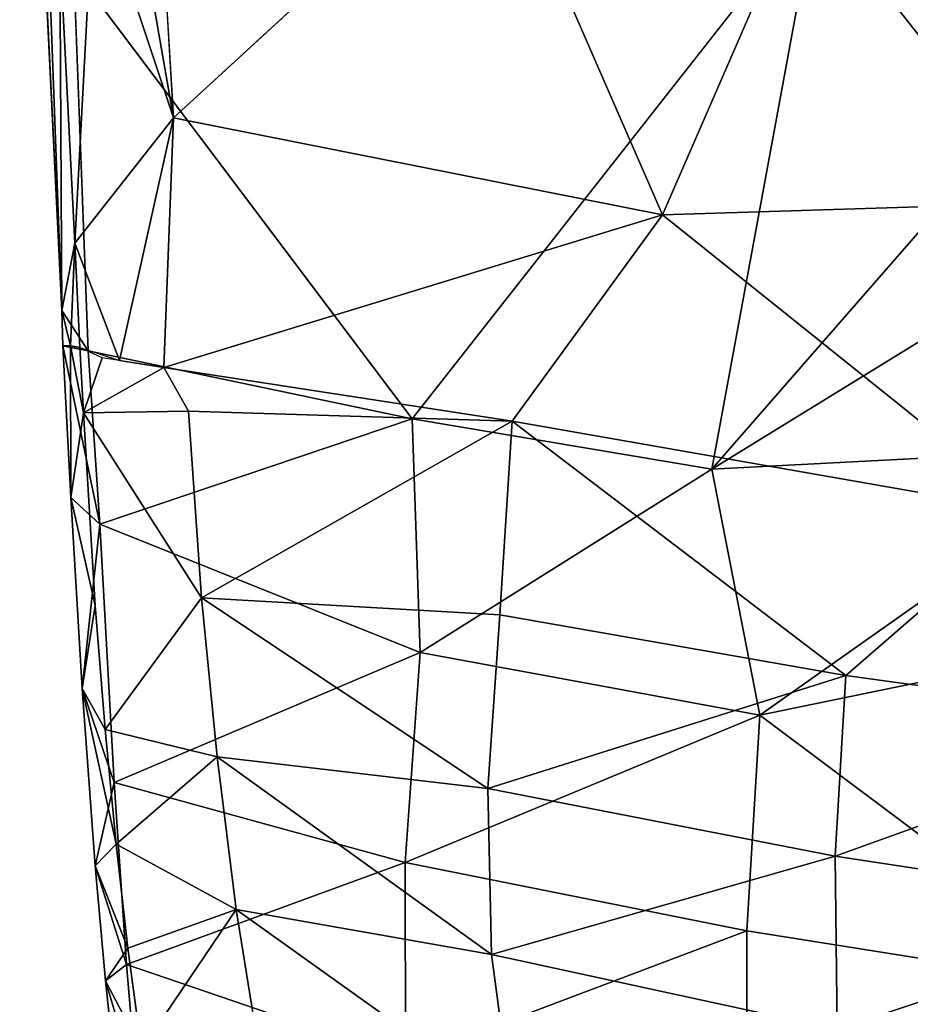
# Model space of a CAD drawing. Units: inches. Extents: x 0 to 180, y 0 to 140.
# Drawn here: x 80 to 84, y 34 to 38 of the extents above; entities that cross this region are included whole.
import ezdxf

# ---------------------------------------------------------------- set-up
doc = ezdxf.new("R2010")
doc.units = ezdxf.units.IN
doc.header["$MEASUREMENT"] = 0
doc.layers.add('SEAT-BASE', color=5, linetype='Continuous')
doc.layers.add('SEAT-UPHOLSTERY', color=5, linetype='Continuous')

# ---------------------------------------------------------------- blocks, each defined once
blk = doc.blocks.new('3AAC1104_0T')
at = {"layer": 'SEAT-BASE'}
for points in [[(-9.059, 9.2133, 2.9076), (-8.9489, 9.2542, 2.8202), (-1.1267, 1.4492, 10.0869)], [(-1.0049, 1.4711, 9.9609), (-1.1267, 1.4492, 10.0869), (-8.9489, 9.2542, 2.8202)], [(-8.9489, 9.2542, 2.8202), (-8.8466, 9.2511, 2.6871), (-0.7339, 1.301, 9.9514)], [(-0.7339, 1.301, 9.9514), (-1.0049, 1.4711, 9.9609), (-8.9489, 9.2542, 2.8202)], [(-0.8073, 1.4233, 9.6513), (-0.7339, 1.301, 9.9514), (-8.8466, 9.2511, 2.6871)], [(-8.8466, 9.2511, 2.6871), (-8.7737, 9.2095, 2.5425), (-0.8073, 1.4233, 9.6513)], [(-9.1519, 9.1423, 2.9352), (-9.059, 9.2133, 2.9076), (-1.2393, 1.396, 10.162)], [(-1.1267, 1.4492, 10.0869), (-1.2393, 1.396, 10.162), (-9.059, 9.2133, 2.9076)], [(-8.7737, 9.2095, 2.5425), (-8.732, 9.1365, 2.398), (-0.6915, 1.3065, 9.3577)], [(-9.223, 9.0494, 2.9076), (-9.1519, 9.1423, 2.9352), (-1.4056, 1.2297, 10.162)], [(-1.2393, 1.396, 10.162), (-1.3317, 1.3221, 10.1853), (-9.1519, 9.1423, 2.9352)], [(-1.3317, 1.3221, 10.1853), (-1.4056, 1.2297, 10.162), (-9.1519, 9.1423, 2.9352)], [(-4.8176, 4.8079, 5.4894), (-0.6456, 1.146, 9.0972), (-8.732, 9.1365, 2.398)], [(-0.6456, 1.146, 9.0972), (-0.665, 1.2482, 9.2507), (-8.732, 9.1365, 2.398)], [(-0.665, 1.2482, 9.2507), (-0.6915, 1.3065, 9.3577), (-8.732, 9.1365, 2.398)], [(-9.2638, 8.9393, 2.8202), (-9.223, 9.0494, 2.9076), (-1.4588, 1.117, 10.0869)], [(-1.4056, 1.2297, 10.162), (-1.4588, 1.117, 10.0869), (-9.223, 9.0494, 2.9076)], [(-1.4588, 1.117, 10.0869), (-1.4807, 0.9953, 9.9609), (-9.2638, 8.9393, 2.8202)], [(-9.2607, 8.8369, 2.6871), (-9.2638, 8.9393, 2.8202), (-1.3309, 0.7435, 9.9298)], [(-1.4807, 0.9953, 9.9609), (-1.3309, 0.7435, 9.9298), (-9.2638, 8.9393, 2.8202)], [(-1.3309, 0.7435, 9.9298), (-1.2571, 0.6196, 9.8027), (-9.2607, 8.8369, 2.6871)], [(-9.2191, 8.764, 2.5425), (-9.2607, 8.8369, 2.6871), (-1.2571, 0.6196, 9.8027)], [(-9.1462, 8.7224, 2.398), (-9.2191, 8.764, 2.5425), (-1.3161, 0.6819, 9.3577)], [(-9.1462, 8.7224, 2.398), (-1.1556, 0.6359, 9.0972), (-4.8176, 4.8079, 5.4894)], [(-1.2578, 0.6554, 9.2507), (-1.1556, 0.6359, 9.0972), (-9.1462, 8.7224, 2.398)], [(-1.3161, 0.6819, 9.3577), (-1.2578, 0.6554, 9.2507), (-9.1462, 8.7224, 2.398)]]:
    blk.add_3dface(points, dxfattribs=at)
for points, invisible_edges in [([(-0.6915, 1.3065, 9.3577), (-0.7263, 1.3557, 9.4637), (-8.7737, 9.2095, 2.5425)], 2), ([(-0.7263, 1.3557, 9.4637), (-0.8073, 1.4233, 9.6513), (-8.7737, 9.2095, 2.5425)], 12), ([(-1.341, 0.6909, 9.5399), (-1.3161, 0.6819, 9.3577), (-9.2191, 8.764, 2.5425)], 12), ([(-1.2571, 0.6196, 9.8027), (-1.341, 0.6909, 9.5399), (-9.2191, 8.764, 2.5425)], 2)]:
    blk.add_3dface(points, dxfattribs=dict(at, invisible_edges=invisible_edges))
at = {"layer": 'SEAT-UPHOLSTERY'}
for points in [[(-1.6185, 9.6539, 18.0462), (3.0245, 9.8252, 18.732), (1.2192, 9.7924, 18.2984)], [(3.0245, 9.8252, 18.732), (-1.6185, 9.6539, 18.0462), (-0.1493, 9.6629, 18.4335)], [(-1.7621, 9.6499, 18.0106), (-1.6185, 9.6539, 18.0462), (-1.782, 9.5477, 17.8671)], [(-1.3462, 9.6014, 18.3443), (-1.6185, 9.6539, 18.0462), (-1.7622, 9.6186, 18.1646)], [(-1.7621, 9.6499, 18.0106), (-1.7622, 9.6186, 18.1646), (-1.6185, 9.6539, 18.0462)], [(-0.1493, 9.6629, 18.4335), (-1.6185, 9.6539, 18.0462), (-1.3462, 9.6014, 18.3443)], [(-0.1493, 9.6629, 18.4335), (-1.3462, 9.6014, 18.3443), (0.1253, 9.5235, 18.6842)], [(-2.3758, 9.618, 18.0408), (-3.1503, 9.5721, 18.1183), (-2.8134, 9.5189, 18.3405)], [(-3.1503, 9.5721, 18.1183), (-2.3758, 9.618, 18.0408), (-2.4846, 9.4999, 17.8494)], [(-2.8134, 9.5189, 18.3405), (-2.0329, 9.567, 18.3067), (-2.3758, 9.618, 18.0408)], [(-2.3758, 9.618, 18.0408), (-1.7621, 9.6499, 18.0106), (-2.4846, 9.4999, 17.8494)], [(-1.782, 9.5477, 17.8671), (-2.4846, 9.4999, 17.8494), (-1.7621, 9.6499, 18.0106)], [(-1.7622, 9.6186, 18.1646), (-1.7621, 9.6499, 18.0106), (-2.3758, 9.618, 18.0408)], [(-2.0329, 9.567, 18.3067), (-1.7622, 9.6186, 18.1646), (-2.3758, 9.618, 18.0408)], [(-1.7622, 9.6186, 18.1646), (-2.0329, 9.567, 18.3067), (-1.7691, 9.581, 18.3194)], [(-1.3462, 9.6014, 18.3443), (-1.7622, 9.6186, 18.1646), (-1.7691, 9.581, 18.3194)], [(-1.782, 9.5477, 17.8671), (-0.236, 9.6063, 17.9649), (-2.0581, 8.2349, 17.5632)], [(-1.7691, 9.581, 18.3194), (-2.0329, 9.567, 18.3067), (-1.8107, 9.4907, 18.4914)], [(-1.8217, 9.4203, 18.5345), (-0.838, 9.2021, 18.6407), (-1.3462, 9.6014, 18.3443)], [(-1.7691, 9.581, 18.3194), (-1.8217, 9.4203, 18.5345), (-1.3462, 9.6014, 18.3443)], [(0.1253, 9.5235, 18.6842), (-1.3462, 9.6014, 18.3443), (-0.838, 9.2021, 18.6407)], [(-3.1503, 9.5721, 18.1183), (-3.8682, 9.5194, 18.3128), (-3.7808, 9.4342, 18.5626)], [(-3.8682, 9.5194, 18.3128), (-3.1503, 9.5721, 18.1183), (-3.5308, 9.4425, 17.9962)], [(-3.3168, 9.4782, 18.4275), (-3.1503, 9.5721, 18.1183), (-3.7808, 9.4342, 18.5626)], [(-2.4846, 9.4999, 17.8494), (-3.5308, 9.4425, 17.9962), (-3.1503, 9.5721, 18.1183)], [(-2.8134, 9.5189, 18.3405), (-3.1503, 9.5721, 18.1183), (-3.3168, 9.4782, 18.4275)], [(-2.7834, 9.0877, 18.5888), (-2.0266, 9.1403, 18.5656), (-2.0329, 9.567, 18.3067)], [(-1.782, 9.5477, 17.8671), (-2.0581, 8.2349, 17.5632), (-2.4846, 9.4999, 17.8494)], [(-2.0329, 9.567, 18.3067), (-2.0266, 9.1403, 18.5656), (-1.85, 9.2405, 18.588)], [(-1.85, 9.2405, 18.588), (-1.8107, 9.4907, 18.4914), (-2.0329, 9.567, 18.3067)], [(-3.8682, 9.5194, 18.3128), (-4.3337, 9.4772, 18.5251), (-4.2026, 9.3865, 18.7503)], [(-4.3337, 9.4772, 18.5251), (-3.8682, 9.5194, 18.3128), (-4.2675, 9.3916, 18.2626)], [(-3.5308, 9.4425, 17.9962), (-4.2675, 9.3916, 18.2626), (-3.8682, 9.5194, 18.3128)], [(-3.7808, 9.4342, 18.5626), (-3.8682, 9.5194, 18.3128), (-4.2026, 9.3865, 18.7503)], [(-3.5308, 9.4425, 17.9962), (-2.4846, 9.4999, 17.8494), (-3.004, 8.2024, 17.5944)], [(-2.0581, 8.2349, 17.5632), (-3.004, 8.2024, 17.5944), (-2.4846, 9.4999, 17.8494)], [(0.5086, 9.4373, 18.7699), (0.1253, 9.5235, 18.6842), (-0.838, 9.2021, 18.6407)], [(-4.7532, 9.4321, 18.7993), (-4.3337, 9.4772, 18.5251), (-4.7603, 9.3507, 18.5535)], [(-4.2675, 9.3916, 18.2626), (-4.7603, 9.3507, 18.5535), (-4.3337, 9.4772, 18.5251)], [(-4.3337, 9.4772, 18.5251), (-4.7532, 9.4321, 18.7993), (-4.6128, 9.3318, 19.0158)], [(-4.2026, 9.3865, 18.7503), (-4.3337, 9.4772, 18.5251), (-4.6128, 9.3318, 19.0158)], [(-3.3168, 9.4782, 18.4275), (-3.7808, 9.4342, 18.5626), (-3.427, 9.0254, 18.6984)], [(-3.427, 9.0254, 18.6984), (-2.7834, 9.0877, 18.5888), (-3.3168, 9.4782, 18.4275)], [(-4.2675, 9.3916, 18.2626), (-3.5308, 9.4425, 17.9962), (-3.8555, 8.2632, 17.7692)], [(-3.7808, 9.4342, 18.5626), (-4.2026, 9.3865, 18.7503), (-4.046, 8.9476, 18.9142)], [(-4.046, 8.9476, 18.9142), (-3.427, 9.0254, 18.6984), (-3.7808, 9.4342, 18.5626)], [(-3.004, 8.2024, 17.5944), (-3.8555, 8.2632, 17.7692), (-3.5308, 9.4425, 17.9962)], [(-1.85, 9.2405, 18.588), (-0.838, 9.2021, 18.6407), (-1.8217, 9.4203, 18.5345)], [(-0.838, 9.2021, 18.6407), (0.5651, 9.2847, 18.7684), (0.5086, 9.4373, 18.7699)], [(-4.7603, 9.3507, 18.5535), (-4.2675, 9.3916, 18.2626), (-4.6543, 8.2612, 18.0801)], [(-3.8555, 8.2632, 17.7692), (-4.6543, 8.2612, 18.0801), (-4.2675, 9.3916, 18.2626)], [(-4.2026, 9.3865, 18.7503), (-4.6128, 9.3318, 19.0158), (-4.046, 8.9476, 18.9142)], [(-4.4808, 8.8779, 19.1804), (-4.046, 8.9476, 18.9142), (-4.6128, 9.3318, 19.0158)], [(-1.85, 9.2405, 18.588), (-2.0266, 9.1403, 18.5656), (-2.0678, 7.8296, 18.282)], [(-1.85, 9.2405, 18.588), (-2.0678, 7.8296, 18.282), (-1.2312, 7.2194, 18.1934)], [(-0.838, 9.2021, 18.6407), (-1.85, 9.2405, 18.588), (-1.2312, 7.2194, 18.1934)], [(-1.2312, 7.2194, 18.1934), (0.3492, 7.909, 18.4558), (-0.838, 9.2021, 18.6407)], [(-2.0266, 9.1403, 18.5656), (-2.7834, 9.0877, 18.5888), (-2.0678, 7.8296, 18.282)], [(-2.7834, 9.0877, 18.5888), (-3.427, 9.0254, 18.6984), (-3.5557, 7.9276, 18.4449)], [(-3.5557, 7.9276, 18.4449), (-2.852, 7.879, 18.3192), (-2.7834, 9.0877, 18.5888)], [(-2.0678, 7.8296, 18.282), (-2.7834, 9.0877, 18.5888), (-2.852, 7.879, 18.3192)], [(-4.2277, 7.9126, 18.6737), (-3.5557, 7.9276, 18.4449), (-3.427, 9.0254, 18.6984)], [(-3.427, 9.0254, 18.6984), (-4.046, 8.9476, 18.9142), (-4.2277, 7.9126, 18.6737)], [(-4.046, 8.9476, 18.9142), (-4.4808, 8.8779, 19.1804), (-4.8431, 7.831, 19.0329)], [(-4.8431, 7.831, 19.0329), (-4.2277, 7.9126, 18.6737), (-4.046, 8.9476, 18.9142)], [(-4.1316, 6.8774, 17.5349), (-4.9524, 6.878, 17.8478), (-4.6543, 8.2612, 18.0801)], [(-3.8555, 8.2632, 17.7692), (-4.1316, 6.8774, 17.5349), (-4.6543, 8.2612, 18.0801)], [(-3.2583, 6.8256, 17.3555), (-4.1316, 6.8774, 17.5349), (-3.8555, 8.2632, 17.7692)], [(-3.004, 8.2024, 17.5944), (-3.2583, 6.8256, 17.3555), (-3.8555, 8.2632, 17.7692)], [(-2.0581, 8.2349, 17.5632), (-2.2612, 7.0195, 17.3335), (-3.004, 8.2024, 17.5944)], [(-2.2612, 7.0195, 17.3335), (-2.0581, 8.2349, 17.5632), (0.0238, 6.5989, 17.3779)], [(-3.2583, 6.8256, 17.3555), (-3.004, 8.2024, 17.5944), (-2.2612, 7.0195, 17.3335)], [(-4.2277, 7.9126, 18.6737), (-4.8431, 7.831, 19.0329), (-4.5309, 6.5115, 18.4526)], [(-4.2277, 7.9126, 18.6737), (-4.5309, 6.5115, 18.4526), (-3.8289, 6.52, 18.2149)], [(-3.5557, 7.9276, 18.4449), (-4.2277, 7.9126, 18.6737), (-3.8289, 6.52, 18.2149)], [(-3.5557, 7.9276, 18.4449), (-3.8289, 6.52, 18.2149), (-3.0973, 6.4768, 18.0818)], [(-2.852, 7.879, 18.3192), (-3.5557, 7.9276, 18.4449), (-3.0973, 6.4768, 18.0818)], [(-1.2312, 7.2194, 18.1934), (0.4721, 6.4781, 18.2124), (0.3492, 7.909, 18.4558)], [(-2.852, 7.879, 18.3192), (-3.0973, 6.4768, 18.0818), (-2.0678, 7.8296, 18.282)], [(-2.4376, 5.7148, 17.925), (-2.0678, 7.8296, 18.282), (-3.0973, 6.4768, 18.0818)], [(-2.0678, 7.8296, 18.282), (-2.4376, 5.7148, 17.925), (-1.2312, 7.2194, 18.1934)], [(-1.171, 5.2721, 17.892), (-1.2312, 7.2194, 18.1934), (-2.4376, 5.7148, 17.925)], [(-1.2312, 7.2194, 18.1934), (-1.171, 5.2721, 17.892), (0.4721, 6.4781, 18.2124)], [(4.9598, 7.0446, 18.0106), (5.088, 7.0676, 18.0228), (-1.4266, -3.7183, 16.7438)], [(-2.2612, 7.0195, 17.3335), (-2.1705, 5.2833, 17.0551), (-3.2583, 6.8256, 17.3555)], [(-2.1705, 5.2833, 17.0551), (-2.2612, 7.0195, 17.3335), (-1.4102, 5.6337, 17.121)], [(0.0238, 6.5989, 17.3779), (-0.9225, 5.8505, 17.1799), (-2.2612, 7.0195, 17.3335)], [(-0.9225, 5.8505, 17.1799), (-1.4102, 5.6337, 17.121), (-2.2612, 7.0195, 17.3335)], [(-4.3779, 5.3297, 17.338), (-5.2181, 5.3315, 17.6549), (-4.9524, 6.878, 17.8478)], [(-4.1316, 6.8774, 17.5349), (-4.3779, 5.3297, 17.338), (-4.9524, 6.878, 17.8478)], [(-4.3779, 5.3297, 17.338), (-4.1316, 6.8774, 17.5349), (-3.2583, 6.8256, 17.3555)], [(-3.2583, 6.8256, 17.3555), (-3.0078, 5.6124, 17.1454), (-4.3779, 5.3297, 17.338)], [(-2.1705, 5.2833, 17.0551), (-3.0078, 5.6124, 17.1454), (-3.2583, 6.8256, 17.3555)], [(0.3323, 6.0524, 17.3197), (-0.9225, 5.8505, 17.1799), (0.0238, 6.5989, 17.3779)], [(-4.5309, 6.5115, 18.4526), (-4.7766, 5.0684, 18.2831), (-4.05, 5.0729, 18.0367)], [(-3.8289, 6.52, 18.2149), (-4.5309, 6.5115, 18.4526), (-4.05, 5.0729, 18.0367)], [(-3.8289, 6.52, 18.2149), (-4.05, 5.0729, 18.0367), (-3.2958, 5.0375, 17.8958)], [(-3.0973, 6.4768, 18.0818), (-3.8289, 6.52, 18.2149), (-3.2958, 5.0375, 17.8958)], [(-3.0973, 6.4768, 18.0818), (-3.2958, 5.0375, 17.8958), (-2.4376, 5.7148, 17.925)], [(-1.171, 5.2721, 17.892), (0.5164, 5.208, 18.0335), (0.4721, 6.4781, 18.2124)]]:
    blk.add_3dface(points, dxfattribs=at)
for points, invisible_edges in [([(-1.6185, 9.6539, 18.0462), (1.2192, 9.7924, 18.2984), (-0.236, 9.6063, 17.9649)], 12), ([(-0.236, 9.6063, 17.9649), (-1.782, 9.5477, 17.8671), (-1.6185, 9.6539, 18.0462)], 12), ([(-2.0581, 8.2349, 17.5632), (-0.236, 9.6063, 17.9649), (0.0238, 6.5989, 17.3779)], 2), ([(-2.0329, 9.567, 18.3067), (-2.8134, 9.5189, 18.3405), (-2.7834, 9.0877, 18.5888)], 2), ([(-2.8134, 9.5189, 18.3405), (-3.3168, 9.4782, 18.4275), (-2.7834, 9.0877, 18.5888)], 12), ([(0.5651, 9.2847, 18.7684), (-0.838, 9.2021, 18.6407), (0.3492, 7.909, 18.4558)], 12)]:
    blk.add_3dface(points, dxfattribs=dict(at, invisible_edges=invisible_edges))

msp = doc.modelspace()

# ---------------------------------------------------------------- block references
at = {"rotation": 90}
msp.add_blockref('3AAC1104_0T', (90.3096, 38.1427), dxfattribs=at)

doc.saveas('drawing.dxf')
